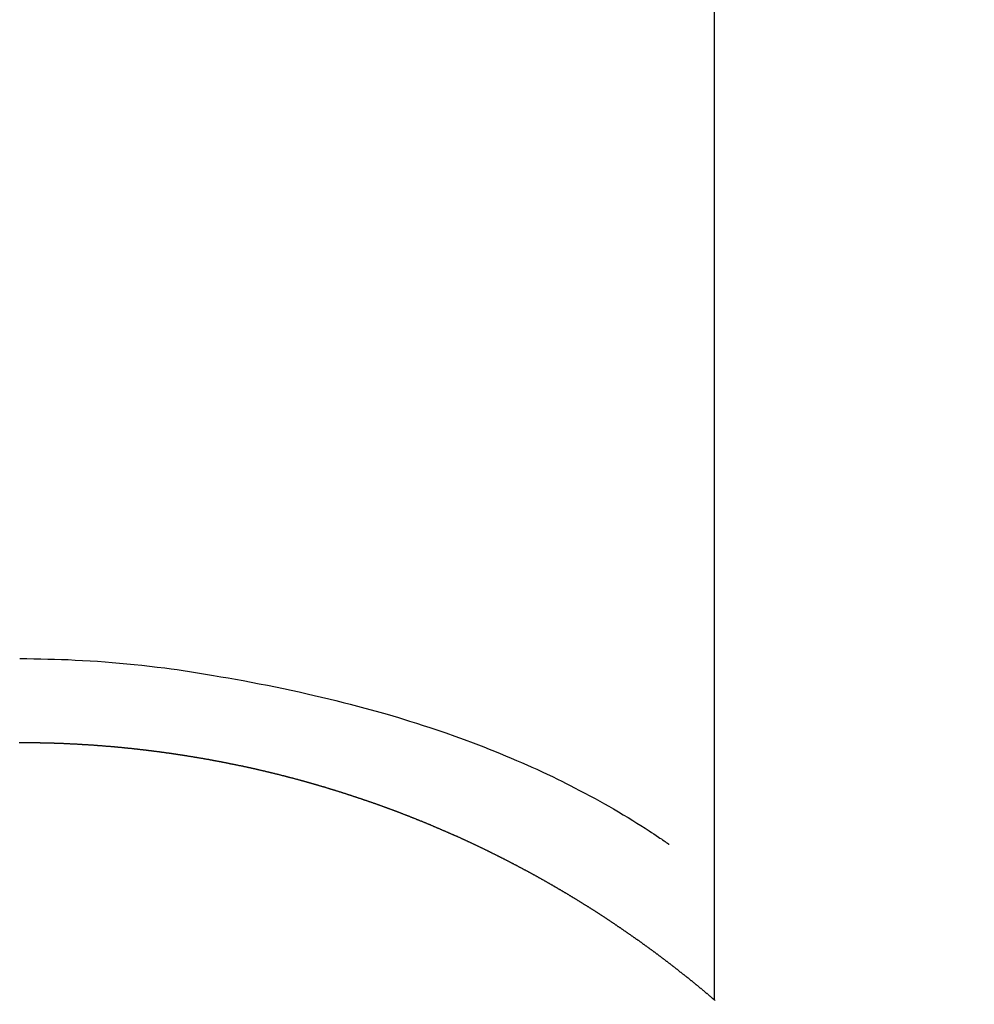
# Model space of a CAD drawing. Extents: x 83844 to 110317, y -22065 to -13195.
# Drawn here: x 99560 to 99570, y -15129 to -15118 of the extents above; entities that cross this region are included whole.
import ezdxf

# ---------------------------------------------------------------- set-up
doc = ezdxf.new("R2010")
doc.units = 0
doc.header["$LTSCALE"] = 50
doc.header["$MEASUREMENT"] = 0
doc.layers.get('0').update_dxf_attribs({"linetype": 'CONTINUOUS'})
doc.layers.add('150-機器', color=8, linetype='CONTINUOUS')
doc.layers.add('160-文字', color=254, linetype='CONTINUOUS')
doc.styles.add('KH001', font='txt')
doc.dimstyles.new('KH1xx030', dxfattribs={"dimscale": 30, "dimtxt": 2, "dimasz": 0.6, "dimexe": 0.3, "dimexo": 1.2, "dimgap": 0.5, "dimtad": 3, "dimdec": 1, "dimdsep": 46, "dimlunit": 6, "dimtxsty": 'KH001', "dimblk": 'DOT', "dimcen": 1, "dimdle": 1, "dimclrd": 256, "dimclre": 256, "dimclrt": 256, "dimadec": 0, "dimazin": 0, "dimtfac": 1, "dimtdec": 1, "dimtix": 1, "dimtmove": 2, "dimatfit": 3, "dimldrblk": 'CLOSEDBLANK', "dimfxl": 1, "dimtolj": 1, "dimtzin": 0, "dimlwd": -1, "dimlwe": -1, "dimarcsym": 0})

# ---------------------------------------------------------------- blocks, each defined once
blk = doc.blocks.new('F402_H')
at = {"layer": '150-機器', "color": 13, "linetype": 'Continuous'}
for p, q in [((-7.509, -29.11), (-7.509, 2.651)), ((0, -26.329), (0, -26.33))]:
    blk.add_line(p, q, dxfattribs=at)
for points in [[(0, -25.421), (-0.076, -25.421), (-0.151, -25.422), (-0.227, -25.423), (-0.303, -25.425), (-0.377, -25.427), (-0.451, -25.429), (-0.525, -25.432), (-0.599, -25.436), (-0.68, -25.44), (-0.761, -25.444), (-0.842, -25.45), (-0.923, -25.455), (-1.001, -25.462), (-1.08, -25.469), (-1.158, -25.477), (-1.236, -25.484), (-1.319, -25.493), (-1.403, -25.502), (-1.486, -25.512), (-1.569, -25.522), (-1.636, -25.531), (-1.702, -25.54), (-1.768, -25.55), (-1.834, -25.56), (-1.899, -25.57), (-1.964, -25.581), (-2.029, -25.591), (-2.094, -25.602), (-2.174, -25.616), (-2.254, -25.63), (-2.334, -25.644), (-2.414, -25.659), (-2.502, -25.675), (-2.59, -25.692), (-2.677, -25.709), (-2.765, -25.727), (-2.85, -25.744), (-2.936, -25.763), (-3.021, -25.781), (-3.106, -25.801), (-3.184, -25.818), (-3.262, -25.837), (-3.34, -25.855), (-3.417, -25.874), (-3.496, -25.894), (-3.574, -25.914), (-3.652, -25.934), (-3.73, -25.955), (-3.852, -25.989), (-3.973, -26.023), (-4.094, -26.059), (-4.215, -26.096), (-4.289, -26.119), (-4.362, -26.142), (-4.435, -26.166), (-4.508, -26.191), (-4.607, -26.224), (-4.705, -26.259), (-4.804, -26.295), (-4.901, -26.331), (-4.959, -26.353), (-5.017, -26.375), (-5.074, -26.398), (-5.132, -26.421), (-5.192, -26.445), (-5.252, -26.47), (-5.311, -26.495), (-5.371, -26.521), (-5.426, -26.544), (-5.481, -26.568), (-5.535, -26.593), (-5.59, -26.617), (-5.646, -26.643), (-5.702, -26.669), (-5.758, -26.696), (-5.814, -26.723), (-5.86, -26.746), (-5.906, -26.769), (-5.952, -26.792), (-5.997, -26.816), (-6.053, -26.845), (-6.108, -26.874), (-6.164, -26.903), (-6.219, -26.933), (-6.27, -26.96), (-6.32, -26.989), (-6.37, -27.017), (-6.42, -27.046), (-6.473, -27.077), (-6.524, -27.108), (-6.576, -27.139), (-6.628, -27.171), (-6.672, -27.198), (-6.716, -27.226), (-6.76, -27.254), (-6.803, -27.283), (-6.829, -27.299), (-6.855, -27.316), (-6.88, -27.333), (-6.906, -27.35), (-6.921, -27.36), (-6.936, -27.37), (-6.95, -27.38), (-6.965, -27.39), (-6.977, -27.399), (-6.989, -27.408), (-7.001, -27.416), (-7.014, -27.424), (-7.015, -27.425), (-7.016, -27.426), (-7.017, -27.427), (-7.019, -27.427)], [(-7.517, -29.117), (-7.513, -29.113), (-7.509, -29.11), (-7.505, -29.107), (-7.501, -29.103), (-7.497, -29.1), (-7.493, -29.096), (-7.489, -29.093), (-7.486, -29.09), (-7.482, -29.086), (-7.478, -29.083), (-7.474, -29.08), (-7.47, -29.076), (-7.466, -29.073), (-7.462, -29.069), (-7.458, -29.066), (-7.454, -29.063), (-7.45, -29.059), (-7.446, -29.056), (-7.442, -29.052), (-7.438, -29.049), (-7.434, -29.046), (-7.43, -29.042), (-7.426, -29.039), (-7.422, -29.036), (-7.418, -29.032), (-7.414, -29.029), (-7.41, -29.025), (-7.406, -29.022), (-7.402, -29.019), (-7.398, -29.015), (-7.394, -29.012), (-7.39, -29.009), (-7.386, -29.005), (-7.382, -29.002), (-7.378, -28.998), (-7.374, -28.995), (-7.37, -28.992), (-7.366, -28.988), (-7.362, -28.985), (-7.357, -28.982), (-7.353, -28.978), (-7.349, -28.975), (-7.345, -28.972), (-7.341, -28.968), (-7.337, -28.965), (-7.333, -28.962), (-7.329, -28.958), (-7.325, -28.955), (-7.321, -28.952), (-7.317, -28.948), (-7.313, -28.945), (-7.309, -28.942), (-7.305, -28.938), (-7.301, -28.935), (-7.297, -28.932), (-7.293, -28.929), (-7.289, -28.925), (-7.285, -28.922), (-7.281, -28.919), (-7.276, -28.915), (-7.272, -28.912), (-7.268, -28.909), (-7.264, -28.905), (-7.26, -28.902), (-7.256, -28.899), (-7.252, -28.896), (-7.248, -28.892), (-7.244, -28.889), (-7.24, -28.886), (-7.236, -28.882), (-7.232, -28.879), (-7.228, -28.876), (-7.223, -28.873), (-7.219, -28.869), (-7.215, -28.866), (-7.211, -28.863), (-7.207, -28.859), (-7.203, -28.856), (-7.199, -28.853), (-7.195, -28.85), (-7.191, -28.846), (-7.187, -28.843), (-7.183, -28.84), (-7.178, -28.838), (-7.174, -28.834), (-7.17, -28.831), (-7.166, -28.828), (-7.162, -28.825), (-7.158, -28.821), (-7.154, -28.818), (-7.15, -28.815), (-7.146, -28.812), (-7.141, -28.808), (-7.137, -28.805), (-7.133, -28.802), (-7.129, -28.799), (-7.125, -28.795), (-7.121, -28.792), (-7.117, -28.789), (-7.113, -28.786), (-7.109, -28.782), (-7.105, -28.779), (-7.101, -28.776), (-7.097, -28.773), (-7.093, -28.769), (-7.089, -28.766), (-7.085, -28.763), (-7.081, -28.76), (-7.076, -28.757), (-7.072, -28.753), (-7.068, -28.75), (-7.064, -28.747), (-7.06, -28.744), (-7.056, -28.741), (-7.052, -28.737), (-7.047, -28.734), (-7.043, -28.731), (-7.039, -28.728), (-7.035, -28.725), (-7.031, -28.721), (-7.027, -28.718), (-7.023, -28.715), (-7.018, -28.712), (-7.014, -28.709), (-7.01, -28.705), (-7.006, -28.702), (-7.002, -28.699), (-6.998, -28.696), (-6.993, -28.693), (-6.989, -28.69), (-6.985, -28.686), (-6.981, -28.683), (-6.977, -28.68), (-6.973, -28.677), (-6.968, -28.674), (-6.964, -28.671), (-6.96, -28.667), (-6.956, -28.664), (-6.952, -28.661), (-6.948, -28.658), (-6.943, -28.655), (-6.939, -28.652), (-6.935, -28.648), (-6.931, -28.645), (-6.927, -28.642), (-6.922, -28.639), (-6.918, -28.636), (-6.914, -28.633), (-6.91, -28.63), (-6.906, -28.626), (-6.901, -28.623), (-6.897, -28.62), (-6.893, -28.617), (-6.889, -28.614), (-6.885, -28.611), (-6.88, -28.608), (-6.876, -28.605), (-6.872, -28.601), (-6.868, -28.598), (-6.864, -28.595), (-6.859, -28.592), (-6.855, -28.589), (-6.851, -28.586), (-6.847, -28.583), (-6.843, -28.58), (-6.838, -28.577), (-6.834, -28.573), (-6.83, -28.57), (-6.826, -28.567), (-6.821, -28.564), (-6.817, -28.561), (-6.813, -28.558), (-6.809, -28.555), (-6.805, -28.552), (-6.8, -28.549), (-6.796, -28.546), (-6.792, -28.542), (-6.788, -28.539), (-6.783, -28.536), (-6.779, -28.533), (-6.775, -28.53), (-6.771, -28.527), (-6.766, -28.524), (-6.762, -28.521), (-6.758, -28.518), (-6.754, -28.515), (-6.749, -28.512), (-6.745, -28.509), (-6.741, -28.506), (-6.737, -28.503), (-6.733, -28.499), (-6.729, -28.496), (-6.725, -28.493), (-6.721, -28.49), (-6.716, -28.487), (-6.712, -28.484), (-6.708, -28.481), (-6.704, -28.478), (-6.699, -28.475), (-6.695, -28.472), (-6.691, -28.469), (-6.687, -28.466), (-6.682, -28.463), (-6.678, -28.461), (-6.674, -28.458), (-6.669, -28.455), (-6.665, -28.452), (-6.661, -28.449), (-6.657, -28.446), (-6.652, -28.443), (-6.648, -28.44), (-6.644, -28.437), (-6.639, -28.434), (-6.635, -28.431), (-6.631, -28.428), (-6.627, -28.425), (-6.622, -28.422), (-6.618, -28.419), (-6.614, -28.416), (-6.609, -28.413), (-6.605, -28.41), (-6.601, -28.407), (-6.597, -28.404), (-6.592, -28.401), (-6.588, -28.398), (-6.584, -28.395), (-6.579, -28.392), (-6.575, -28.389), (-6.571, -28.386), (-6.566, -28.383), (-6.562, -28.38), (-6.558, -28.377), (-6.554, -28.374), (-6.549, -28.371), (-6.545, -28.368), (-6.541, -28.365), (-6.536, -28.362), (-6.532, -28.359), (-6.528, -28.356), (-6.523, -28.353), (-6.519, -28.35), (-6.515, -28.347), (-6.51, -28.344), (-6.506, -28.341), (-6.502, -28.338), (-6.497, -28.335), (-6.493, -28.332), (-6.489, -28.329), (-6.484, -28.326), (-6.48, -28.323), (-6.476, -28.321), (-6.471, -28.318), (-6.467, -28.315), (-6.463, -28.312), (-6.458, -28.309), (-6.454, -28.306), (-6.45, -28.303), (-6.445, -28.3), (-6.441, -28.297), (-6.437, -28.294), (-6.432, -28.291), (-6.428, -28.288), (-6.424, -28.285), (-6.419, -28.282), (-6.415, -28.28), (-6.411, -28.277), (-6.406, -28.274), (-6.402, -28.271), (-6.397, -28.268), (-6.393, -28.265), (-6.389, -28.262), (-6.384, -28.259), (-6.38, -28.256), (-6.376, -28.253), (-6.371, -28.25), (-6.367, -28.248), (-6.363, -28.245), (-6.358, -28.242), (-6.355, -28.239), (-6.35, -28.236), (-6.346, -28.233), (-6.342, -28.23), (-6.337, -28.227), (-6.333, -28.225), (-6.329, -28.222), (-6.324, -28.219), (-6.32, -28.216), (-6.315, -28.213), (-6.311, -28.21), (-6.307, -28.207), (-6.302, -28.204), (-6.298, -28.202), (-6.293, -28.199), (-6.289, -28.196), (-6.285, -28.193), (-6.28, -28.19), (-6.276, -28.187), (-6.271, -28.184), (-6.267, -28.182), (-6.263, -28.179), (-6.258, -28.176), (-6.254, -28.173), (-6.249, -28.17), (-6.245, -28.167), (-6.241, -28.165), (-6.236, -28.162), (-6.232, -28.159), (-6.227, -28.156), (-6.223, -28.153), (-6.219, -28.15), (-6.214, -28.148), (-6.21, -28.145), (-6.205, -28.142), (-6.201, -28.139), (-6.197, -28.136), (-6.192, -28.134), (-6.188, -28.131), (-6.183, -28.128), (-6.179, -28.125), (-6.174, -28.122), (-6.17, -28.119), (-6.166, -28.117), (-6.161, -28.114), (-6.157, -28.111), (-6.152, -28.108), (-6.148, -28.105), (-6.143, -28.103), (-6.139, -28.1), (-6.135, -28.097), (-6.13, -28.094), (-6.126, -28.092), (-6.121, -28.089), (-6.117, -28.086), (-6.112, -28.084), (-6.108, -28.081), (-6.103, -28.079), (-6.099, -28.076), (-6.095, -28.073), (-6.09, -28.07), (-6.086, -28.068), (-6.081, -28.065), (-6.077, -28.062), (-6.072, -28.059), (-6.068, -28.057), (-6.063, -28.054), (-6.059, -28.051), (-6.054, -28.048), (-6.05, -28.046), (-6.046, -28.043), (-6.041, -28.04), (-6.037, -28.037), (-6.032, -28.035), (-6.028, -28.032), (-6.023, -28.029), (-6.019, -28.026), (-6.014, -28.024), (-6.01, -28.021), (-6.005, -28.018), (-6.001, -28.015), (-5.996, -28.013), (-5.992, -28.01), (-5.987, -28.007), (-5.983, -28.005), (-5.979, -28.002), (-5.975, -27.999), (-5.971, -27.996), (-5.966, -27.994), (-5.962, -27.991), (-5.957, -27.988), (-5.953, -27.986), (-5.948, -27.983), (-5.944, -27.98), (-5.939, -27.977), (-5.935, -27.975), (-5.93, -27.972), (-5.926, -27.969), (-5.921, -27.967), (-5.917, -27.964), (-5.912, -27.961), (-5.908, -27.959), (-5.903, -27.956), (-5.899, -27.953), (-5.894, -27.951), (-5.89, -27.948), (-5.885, -27.945), (-5.881, -27.943), (-5.876, -27.94), (-5.872, -27.937), (-5.867, -27.935), (-5.863, -27.932), (-5.858, -27.929), (-5.854, -27.927), (-5.849, -27.924), (-5.845, -27.921), (-5.84, -27.919), (-5.836, -27.916), (-5.831, -27.913), (-5.826, -27.911), (-5.822, -27.908), (-5.817, -27.905), (-5.813, -27.903), (-5.808, -27.9), (-5.804, -27.898), (-5.799, -27.895), (-5.795, -27.892), (-5.79, -27.89), (-5.786, -27.887), (-5.781, -27.884), (-5.777, -27.882), (-5.772, -27.879), (-5.768, -27.876), (-5.763, -27.874), (-5.759, -27.871), (-5.754, -27.869), (-5.749, -27.866), (-5.745, -27.863), (-5.74, -27.861), (-5.736, -27.858), (-5.731, -27.856), (-5.727, -27.853), (-5.722, -27.85), (-5.718, -27.848), (-5.713, -27.845), (-5.709, -27.843), (-5.704, -27.84), (-5.699, -27.837), (-5.695, -27.835), (-5.69, -27.832), (-5.686, -27.83), (-5.681, -27.827), (-5.677, -27.825), (-5.672, -27.822), (-5.668, -27.819), (-5.663, -27.817), (-5.658, -27.814), (-5.654, -27.812), (-5.649, -27.809), (-5.645, -27.807), (-5.64, -27.804), (-5.636, -27.801), (-5.631, -27.799), (-5.626, -27.796), (-5.622, -27.794), (-5.617, -27.791), (-5.613, -27.789), (-5.608, -27.786), (-5.604, -27.784), (-5.6, -27.781), (-5.595, -27.778), (-5.591, -27.776), (-5.586, -27.773), (-5.582, -27.771), (-5.577, -27.768), (-5.572, -27.766), (-5.568, -27.763), (-5.563, -27.761), (-5.559, -27.758), (-5.554, -27.756), (-5.549, -27.753), (-5.545, -27.751), (-5.54, -27.748), (-5.536, -27.746), (-5.531, -27.743), (-5.527, -27.741), (-5.522, -27.738), (-5.517, -27.736), (-5.513, -27.733), (-5.508, -27.731), (-5.504, -27.728), (-5.499, -27.726), (-5.494, -27.723), (-5.49, -27.721), (-5.485, -27.718), (-5.48, -27.716), (-5.476, -27.713), (-5.471, -27.711), (-5.467, -27.708), (-5.462, -27.707), (-5.457, -27.704), (-5.453, -27.702), (-5.448, -27.699), (-5.444, -27.697), (-5.439, -27.694), (-5.434, -27.692), (-5.43, -27.689), (-5.425, -27.687), (-5.42, -27.684), (-5.416, -27.682), (-5.411, -27.679), (-5.407, -27.677), (-5.402, -27.675), (-5.397, -27.672), (-5.393, -27.67), (-5.388, -27.667), (-5.383, -27.665), (-5.379, -27.662), (-5.374, -27.66), (-5.37, -27.657), (-5.365, -27.655), (-5.36, -27.653), (-5.356, -27.65), (-5.351, -27.648), (-5.346, -27.645), (-5.342, -27.643), (-5.337, -27.64), (-5.332, -27.638), (-5.328, -27.636), (-5.323, -27.633), (-5.318, -27.631), (-5.314, -27.628), (-5.309, -27.626), (-5.304, -27.623), (-5.3, -27.621), (-5.295, -27.619), (-5.291, -27.616), (-5.286, -27.614), (-5.281, -27.611), (-5.277, -27.609), (-5.272, -27.607), (-5.267, -27.604), (-5.263, -27.602), (-5.258, -27.6), (-5.253, -27.597), (-5.249, -27.595), (-5.244, -27.592), (-5.239, -27.59), (-5.235, -27.588), (-5.23, -27.585), (-5.225, -27.583), (-5.222, -27.58), (-5.217, -27.578), (-5.212, -27.576), (-5.208, -27.573), (-5.203, -27.571), (-5.198, -27.569), (-5.194, -27.566), (-5.189, -27.564), (-5.184, -27.562), (-5.179, -27.559), (-5.175, -27.557), (-5.17, -27.555), (-5.165, -27.552), (-5.161, -27.55), (-5.156, -27.547), (-5.151, -27.545), (-5.147, -27.543), (-5.142, -27.54), (-5.137, -27.538), (-5.133, -27.536), (-5.128, -27.533), (-5.123, -27.531), (-5.119, -27.529), (-5.114, -27.526), (-5.109, -27.524), (-5.104, -27.522), (-5.1, -27.52), (-5.095, -27.517), (-5.09, -27.515), (-5.086, -27.513), (-5.081, -27.51), (-5.076, -27.508), (-5.072, -27.506), (-5.067, -27.503), (-5.062, -27.501), (-5.057, -27.499), (-5.053, -27.496), (-5.048, -27.494), (-5.043, -27.492), (-5.039, -27.49), (-5.034, -27.487), (-5.029, -27.485), (-5.024, -27.483), (-5.02, -27.48), (-5.015, -27.478), (-5.01, -27.476), (-5.006, -27.474), (-5.001, -27.471), (-4.996, -27.469), (-4.991, -27.467), (-4.987, -27.465), (-4.982, -27.462), (-4.977, -27.46), (-4.973, -27.458), (-4.968, -27.456), (-4.963, -27.453), (-4.958, -27.451), (-4.954, -27.449), (-4.949, -27.447), (-4.944, -27.444), (-4.939, -27.442), (-4.935, -27.44), (-4.93, -27.438), (-4.925, -27.435), (-4.92, -27.433), (-4.916, -27.431), (-4.911, -27.429), (-4.906, -27.426), (-4.901, -27.424), (-4.897, -27.422), (-4.892, -27.42), (-4.887, -27.417), (-4.883, -27.415), (-4.878, -27.413), (-4.873, -27.411), (-4.868, -27.409), (-4.864, -27.406), (-4.859, -27.404), (-4.854, -27.402), (-4.849, -27.4), (-4.846, -27.398), (-4.841, -27.395), (-4.836, -27.393), (-4.831, -27.391), (-4.826, -27.389), (-4.822, -27.387), (-4.817, -27.384), (-4.812, -27.382), (-4.807, -27.38), (-4.803, -27.378), (-4.798, -27.376), (-4.793, -27.374), (-4.788, -27.371), (-4.784, -27.369), (-4.779, -27.367), (-4.774, -27.365), (-4.769, -27.363), (-4.765, -27.36), (-4.76, -27.358), (-4.755, -27.356), (-4.75, -27.354), (-4.745, -27.352), (-4.741, -27.35), (-4.736, -27.348), (-4.731, -27.345), (-4.726, -27.343), (-4.722, -27.341), (-4.717, -27.339), (-4.712, -27.337), (-4.707, -27.335), (-4.702, -27.333), (-4.698, -27.331), (-4.693, -27.329), (-4.688, -27.327), (-4.683, -27.325), (-4.679, -27.323), (-4.674, -27.321), (-4.669, -27.319), (-4.664, -27.317), (-4.659, -27.314), (-4.655, -27.312), (-4.65, -27.31), (-4.645, -27.308), (-4.64, -27.306), (-4.635, -27.304), (-4.631, -27.302), (-4.626, -27.3), (-4.621, -27.298), (-4.616, -27.295), (-4.611, -27.293), (-4.607, -27.291), (-4.602, -27.289), (-4.597, -27.287), (-4.592, -27.285), (-4.587, -27.283), (-4.583, -27.281), (-4.578, -27.279), (-4.573, -27.277), (-4.568, -27.275), (-4.563, -27.273), (-4.559, -27.27), (-4.554, -27.268), (-4.549, -27.266), (-4.544, -27.264), (-4.539, -27.262), (-4.534, -27.26), (-4.53, -27.258), (-4.525, -27.256), (-4.52, -27.254), (-4.515, -27.252), (-4.51, -27.25), (-4.506, -27.248), (-4.501, -27.246), (-4.496, -27.244), (-4.491, -27.242), (-4.486, -27.24), (-4.481, -27.238), (-4.477, -27.236), (-4.472, -27.234), (-4.468, -27.231), (-4.463, -27.229), (-4.458, -27.227), (-4.453, -27.225), (-4.449, -27.223), (-4.444, -27.221), (-4.439, -27.219), (-4.434, -27.217), (-4.429, -27.215), (-4.424, -27.213), (-4.42, -27.211), (-4.415, -27.209), (-4.41, -27.207), (-4.405, -27.205), (-4.4, -27.203), (-4.395, -27.201), (-4.391, -27.199), (-4.386, -27.197), (-4.381, -27.195), (-4.376, -27.193), (-4.371, -27.191), (-4.366, -27.189), (-4.361, -27.187), (-4.357, -27.185), (-4.352, -27.183), (-4.347, -27.181), (-4.342, -27.179), (-4.337, -27.178), (-4.332, -27.176), (-4.327, -27.174), (-4.323, -27.172), (-4.318, -27.17), (-4.313, -27.168), (-4.308, -27.166), (-4.303, -27.164), (-4.298, -27.162), (-4.293, -27.16), (-4.289, -27.158), (-4.284, -27.156), (-4.279, -27.154), (-4.274, -27.152), (-4.269, -27.15), (-4.264, -27.148), (-4.259, -27.146), (-4.255, -27.144), (-4.25, -27.142), (-4.245, -27.14), (-4.24, -27.139), (-4.235, -27.137), (-4.23, -27.135), (-4.225, -27.133), (-4.22, -27.131), (-4.216, -27.129), (-4.211, -27.127), (-4.206, -27.125), (-4.201, -27.123), (-4.196, -27.121), (-4.191, -27.119), (-4.186, -27.117), (-4.181, -27.116), (-4.176, -27.114), (-4.172, -27.112), (-4.167, -27.11), (-4.162, -27.108), (-4.157, -27.106), (-4.152, -27.104), (-4.147, -27.102), (-4.142, -27.1), (-4.137, -27.099), (-4.133, -27.097), (-4.128, -27.095), (-4.123, -27.093), (-4.118, -27.091), (-4.113, -27.089), (-4.108, -27.087), (-4.103, -27.085), (-4.098, -27.084), (-4.094, -27.082), (-4.089, -27.08), (-4.085, -27.078), (-4.08, -27.076), (-4.075, -27.074), (-4.07, -27.072), (-4.065, -27.071), (-4.06, -27.069), (-4.055, -27.067), (-4.05, -27.065), (-4.045, -27.063), (-4.04, -27.061), (-4.036, -27.06), (-4.031, -27.058), (-4.026, -27.056), (-4.021, -27.054), (-4.016, -27.052), (-4.011, -27.05), (-4.006, -27.049), (-4.001, -27.047), (-3.996, -27.045), (-3.991, -27.043), (-3.986, -27.041), (-3.981, -27.04), (-3.977, -27.038), (-3.972, -27.036), (-3.967, -27.034), (-3.962, -27.032), (-3.957, -27.031), (-3.952, -27.029), (-3.947, -27.027), (-3.942, -27.025), (-3.937, -27.023), (-3.932, -27.022), (-3.927, -27.02), (-3.922, -27.018), (-3.918, -27.016), (-3.913, -27.014), (-3.908, -27.013), (-3.903, -27.011), (-3.898, -27.009), (-3.893, -27.007), (-3.888, -27.006), (-3.883, -27.004), (-3.878, -27.002), (-3.873, -27), (-3.868, -26.999), (-3.863, -26.997), (-3.858, -26.995), (-3.853, -26.993), (-3.848, -26.992), (-3.844, -26.99), (-3.839, -26.988), (-3.834, -26.986), (-3.829, -26.985), (-3.824, -26.983), (-3.819, -26.981), (-3.814, -26.979), (-3.809, -26.978), (-3.804, -26.976), (-3.799, -26.974), (-3.794, -26.972), (-3.789, -26.971), (-3.784, -26.969), (-3.779, -26.967), (-3.774, -26.966), (-3.769, -26.964), (-3.764, -26.962), (-3.759, -26.96), (-3.754, -26.959), (-3.75, -26.957), (-3.745, -26.955), (-3.74, -26.954), (-3.735, -26.953), (-3.73, -26.951), (-3.725, -26.95), (-3.72, -26.948), (-3.716, -26.946), (-3.711, -26.944), (-3.706, -26.943), (-3.701, -26.941), (-3.696, -26.939), (-3.691, -26.938), (-3.686, -26.936), (-3.681, -26.934), (-3.676, -26.933), (-3.671, -26.931), (-3.666, -26.929), (-3.661, -26.928), (-3.656, -26.926), (-3.651, -26.924), (-3.646, -26.923), (-3.641, -26.921), (-3.636, -26.919), (-3.631, -26.918), (-3.626, -26.916), (-3.621, -26.915), (-3.616, -26.913), (-3.612, -26.911), (-3.607, -26.91), (-3.602, -26.908), (-3.597, -26.906), (-3.592, -26.905), (-3.587, -26.903), (-3.582, -26.901), (-3.577, -26.9), (-3.572, -26.898), (-3.567, -26.897), (-3.562, -26.895), (-3.557, -26.893), (-3.552, -26.892), (-3.547, -26.89), (-3.542, -26.888), (-3.537, -26.887), (-3.532, -26.885), (-3.527, -26.884), (-3.522, -26.882), (-3.517, -26.88), (-3.512, -26.879), (-3.507, -26.877), (-3.502, -26.876), (-3.497, -26.874), (-3.492, -26.873), (-3.487, -26.871), (-3.482, -26.869), (-3.477, -26.868), (-3.472, -26.866), (-3.467, -26.865), (-3.462, -26.863), (-3.457, -26.861), (-3.452, -26.86), (-3.447, -26.858), (-3.442, -26.857), (-3.437, -26.855), (-3.432, -26.854), (-3.427, -26.852), (-3.422, -26.851), (-3.417, -26.849), (-3.412, -26.847), (-3.407, -26.846), (-3.402, -26.844), (-3.397, -26.843), (-3.392, -26.841), (-3.387, -26.84), (-3.382, -26.838), (-3.377, -26.837), (-3.372, -26.835), (-3.367, -26.834), (-3.362, -26.832), (-3.357, -26.831), (-3.352, -26.829), (-3.347, -26.827), (-3.342, -26.826), (-3.338, -26.824), (-3.333, -26.823), (-3.328, -26.821), (-3.323, -26.82), (-3.318, -26.818), (-3.313, -26.817), (-3.308, -26.815), (-3.303, -26.814), (-3.298, -26.812), (-3.293, -26.811), (-3.288, -26.809), (-3.283, -26.808), (-3.278, -26.806), (-3.273, -26.805), (-3.267, -26.803), (-3.262, -26.802), (-3.257, -26.8), (-3.252, -26.799), (-3.247, -26.798), (-3.242, -26.796), (-3.237, -26.795), (-3.232, -26.793), (-3.227, -26.792), (-3.222, -26.79), (-3.217, -26.789), (-3.212, -26.787), (-3.207, -26.786), (-3.202, -26.784), (-3.197, -26.783), (-3.192, -26.781), (-3.187, -26.78), (-3.182, -26.779), (-3.177, -26.777), (-3.172, -26.776), (-3.167, -26.774), (-3.162, -26.773), (-3.157, -26.771), (-3.152, -26.77), (-3.147, -26.768), (-3.142, -26.767), (-3.137, -26.766), (-3.132, -26.764), (-3.127, -26.763), (-3.122, -26.761), (-3.116, -26.76), (-3.111, -26.759), (-3.106, -26.757), (-3.101, -26.756), (-3.096, -26.754), (-3.091, -26.753), (-3.086, -26.751), (-3.081, -26.75), (-3.076, -26.749), (-3.071, -26.747), (-3.066, -26.746), (-3.061, -26.744), (-3.056, -26.743), (-3.051, -26.742), (-3.046, -26.74), (-3.041, -26.739), (-3.036, -26.738), (-3.031, -26.736), (-3.026, -26.735), (-3.021, -26.733), (-3.015, -26.732), (-3.01, -26.731), (-3.005, -26.729), (-3, -26.728), (-2.995, -26.727), (-2.99, -26.725), (-2.985, -26.724), (-2.98, -26.723), (-2.975, -26.721), (-2.97, -26.72), (-2.965, -26.718), (-2.961, -26.717), (-2.956, -26.716), (-2.951, -26.714), (-2.946, -26.713), (-2.941, -26.712), (-2.935, -26.71), (-2.93, -26.709), (-2.925, -26.708), (-2.92, -26.706), (-2.915, -26.705), (-2.91, -26.704), (-2.905, -26.702), (-2.9, -26.701), (-2.895, -26.7), (-2.89, -26.699), (-2.885, -26.697), (-2.88, -26.696), (-2.875, -26.695), (-2.87, -26.693), (-2.865, -26.692), (-2.859, -26.691), (-2.854, -26.689), (-2.849, -26.688), (-2.844, -26.687), (-2.839, -26.686), (-2.834, -26.684), (-2.829, -26.683), (-2.824, -26.682), (-2.819, -26.68), (-2.814, -26.679), (-2.809, -26.678), (-2.804, -26.677), (-2.798, -26.675), (-2.793, -26.674), (-2.788, -26.673), (-2.783, -26.671), (-2.778, -26.67), (-2.773, -26.669), (-2.768, -26.668), (-2.763, -26.666), (-2.758, -26.665), (-2.753, -26.664), (-2.748, -26.663), (-2.743, -26.661), (-2.737, -26.66), (-2.732, -26.659), (-2.727, -26.658), (-2.722, -26.656), (-2.717, -26.655), (-2.712, -26.654), (-2.707, -26.653), (-2.702, -26.652), (-2.697, -26.65), (-2.692, -26.649), (-2.687, -26.648), (-2.681, -26.647), (-2.676, -26.645), (-2.671, -26.644), (-2.666, -26.643), (-2.661, -26.642), (-2.656, -26.641), (-2.651, -26.639), (-2.646, -26.638), (-2.641, -26.637), (-2.636, -26.636), (-2.63, -26.635), (-2.625, -26.633), (-2.62, -26.632), (-2.615, -26.631), (-2.61, -26.63), (-2.605, -26.629), (-2.6, -26.627), (-2.595, -26.626), (-2.59, -26.625), (-2.586, -26.624), (-2.58, -26.623), (-2.575, -26.622), (-2.57, -26.62), (-2.565, -26.619), (-2.56, -26.618), (-2.555, -26.617), (-2.55, -26.616), (-2.545, -26.615), (-2.54, -26.613), (-2.534, -26.612), (-2.529, -26.611), (-2.524, -26.61), (-2.519, -26.609), (-2.514, -26.608), (-2.509, -26.607), (-2.504, -26.605), (-2.499, -26.604), (-2.494, -26.603), (-2.488, -26.602), (-2.483, -26.601), (-2.478, -26.6), (-2.473, -26.599), (-2.468, -26.598), (-2.463, -26.596), (-2.458, -26.595), (-2.453, -26.594), (-2.448, -26.593), (-2.442, -26.592), (-2.437, -26.591), (-2.432, -26.59), (-2.427, -26.589), (-2.422, -26.588), (-2.417, -26.586), (-2.412, -26.585), (-2.407, -26.584), (-2.401, -26.583), (-2.396, -26.582), (-2.391, -26.581), (-2.386, -26.58), (-2.381, -26.579), (-2.376, -26.578), (-2.371, -26.578), (-2.366, -26.577), (-2.36, -26.575), (-2.355, -26.574), (-2.35, -26.573), (-2.345, -26.572), (-2.34, -26.571), (-2.335, -26.57), (-2.33, -26.569), (-2.324, -26.568), (-2.319, -26.567), (-2.314, -26.566), (-2.309, -26.565), (-2.304, -26.564), (-2.299, -26.563), (-2.294, -26.562), (-2.289, -26.561), (-2.283, -26.56), (-2.278, -26.559), (-2.273, -26.558), (-2.268, -26.557), (-2.263, -26.556), (-2.258, -26.554), (-2.253, -26.553), (-2.247, -26.552), (-2.242, -26.551), (-2.237, -26.55), (-2.232, -26.549), (-2.227, -26.548), (-2.222, -26.547), (-2.217, -26.546), (-2.211, -26.545), (-2.207, -26.544), (-2.202, -26.543), (-2.197, -26.542), (-2.192, -26.541), (-2.187, -26.54), (-2.182, -26.539), (-2.176, -26.538), (-2.171, -26.537), (-2.166, -26.536), (-2.161, -26.535), (-2.156, -26.534), (-2.151, -26.533), (-2.146, -26.532), (-2.14, -26.532), (-2.135, -26.531), (-2.13, -26.53), (-2.125, -26.529), (-2.12, -26.528), (-2.115, -26.527), (-2.11, -26.526), (-2.104, -26.525), (-2.099, -26.524), (-2.094, -26.523), (-2.089, -26.522), (-2.084, -26.521), (-2.079, -26.52), (-2.074, -26.519), (-2.068, -26.518), (-2.063, -26.517), (-2.058, -26.516), (-2.053, -26.515), (-2.048, -26.514), (-2.043, -26.513), (-2.037, -26.513), (-2.032, -26.512), (-2.027, -26.511), (-2.022, -26.51), (-2.017, -26.509), (-2.012, -26.508), (-2.006, -26.507), (-2.001, -26.506), (-1.996, -26.505), (-1.991, -26.504), (-1.986, -26.503), (-1.981, -26.502), (-1.976, -26.502), (-1.97, -26.501), (-1.965, -26.5), (-1.96, -26.499), (-1.955, -26.498), (-1.95, -26.497), (-1.945, -26.496), (-1.939, -26.495), (-1.934, -26.494), (-1.929, -26.494), (-1.924, -26.493), (-1.919, -26.492), (-1.914, -26.491), (-1.908, -26.49), (-1.903, -26.489), (-1.898, -26.488), (-1.893, -26.488), (-1.888, -26.487), (-1.883, -26.486), (-1.877, -26.485), (-1.872, -26.484), (-1.867, -26.483), (-1.862, -26.482), (-1.857, -26.482), (-1.852, -26.481), (-1.846, -26.48), (-1.841, -26.479), (-1.836, -26.478), (-1.832, -26.477), (-1.827, -26.477), (-1.822, -26.476), (-1.816, -26.475), (-1.811, -26.474), (-1.806, -26.473), (-1.801, -26.472), (-1.796, -26.472), (-1.79, -26.471), (-1.785, -26.47), (-1.78, -26.469), (-1.775, -26.468), (-1.77, -26.468), (-1.765, -26.467), (-1.759, -26.466), (-1.754, -26.465), (-1.749, -26.464), (-1.744, -26.464), (-1.739, -26.463), (-1.734, -26.462), (-1.728, -26.461), (-1.723, -26.46), (-1.718, -26.46), (-1.713, -26.459), (-1.708, -26.458), (-1.702, -26.457), (-1.697, -26.457), (-1.692, -26.456), (-1.687, -26.455), (-1.682, -26.454), (-1.677, -26.453), (-1.671, -26.453), (-1.666, -26.452), (-1.661, -26.451), (-1.656, -26.45), (-1.651, -26.45), (-1.645, -26.449), (-1.64, -26.448), (-1.635, -26.447), (-1.63, -26.447), (-1.625, -26.446), (-1.619, -26.445), (-1.614, -26.444), (-1.609, -26.444), (-1.604, -26.443), (-1.599, -26.442), (-1.594, -26.442), (-1.588, -26.441), (-1.583, -26.44), (-1.578, -26.439), (-1.573, -26.439), (-1.568, -26.438), (-1.562, -26.437), (-1.557, -26.437), (-1.552, -26.436), (-1.547, -26.435), (-1.542, -26.434), (-1.536, -26.434), (-1.531, -26.433), (-1.526, -26.432), (-1.521, -26.432), (-1.516, -26.431), (-1.51, -26.43), (-1.505, -26.43), (-1.5, -26.429), (-1.495, -26.428), (-1.49, -26.428), (-1.485, -26.427), (-1.479, -26.426), (-1.474, -26.426), (-1.469, -26.425), (-1.464, -26.424), (-1.459, -26.424), (-1.454, -26.423), (-1.449, -26.422), (-1.444, -26.422), (-1.439, -26.421), (-1.434, -26.42), (-1.428, -26.42), (-1.423, -26.419), (-1.418, -26.418), (-1.413, -26.418), (-1.408, -26.417), (-1.402, -26.416), (-1.397, -26.416), (-1.392, -26.415), (-1.387, -26.414), (-1.382, -26.414), (-1.376, -26.413), (-1.371, -26.413), (-1.366, -26.412), (-1.361, -26.411), (-1.356, -26.411), (-1.35, -26.41), (-1.345, -26.409), (-1.34, -26.409), (-1.335, -26.408), (-1.33, -26.408), (-1.324, -26.407), (-1.319, -26.406), (-1.314, -26.406), (-1.309, -26.405), (-1.304, -26.405), (-1.298, -26.404), (-1.293, -26.403), (-1.288, -26.403), (-1.283, -26.402), (-1.277, -26.402), (-1.272, -26.401), (-1.267, -26.401), (-1.262, -26.4), (-1.257, -26.399), (-1.251, -26.399), (-1.246, -26.398), (-1.241, -26.398), (-1.236, -26.397), (-1.231, -26.397), (-1.225, -26.396), (-1.22, -26.395), (-1.215, -26.395), (-1.21, -26.394), (-1.205, -26.394), (-1.199, -26.393), (-1.194, -26.393), (-1.189, -26.392), (-1.184, -26.392), (-1.179, -26.391), (-1.173, -26.391), (-1.168, -26.39), (-1.163, -26.39), (-1.158, -26.389), (-1.152, -26.388), (-1.147, -26.388), (-1.142, -26.387), (-1.137, -26.387), (-1.132, -26.386), (-1.126, -26.386), (-1.121, -26.385), (-1.116, -26.385), (-1.111, -26.384), (-1.106, -26.384), (-1.1, -26.383), (-1.095, -26.383), (-1.09, -26.382), (-1.085, -26.382), (-1.079, -26.381), (-1.075, -26.381), (-1.07, -26.38), (-1.065, -26.38), (-1.06, -26.379), (-1.054, -26.379), (-1.049, -26.378), (-1.044, -26.378), (-1.039, -26.378), (-1.034, -26.377), (-1.028, -26.377), (-1.023, -26.376), (-1.018, -26.376), (-1.013, -26.375), (-1.007, -26.375), (-1.002, -26.374), (-0.997, -26.374), (-0.992, -26.373), (-0.987, -26.373), (-0.981, -26.372), (-0.976, -26.372), (-0.971, -26.372), (-0.966, -26.371), (-0.96, -26.371), (-0.955, -26.37), (-0.95, -26.37), (-0.945, -26.369), (-0.94, -26.369), (-0.934, -26.369), (-0.929, -26.368), (-0.924, -26.368), (-0.919, -26.367), (-0.913, -26.367), (-0.908, -26.366), (-0.903, -26.366), (-0.898, -26.366), (-0.893, -26.365), (-0.887, -26.365), (-0.882, -26.364), (-0.877, -26.364), (-0.872, -26.364), (-0.866, -26.363), (-0.861, -26.363), (-0.856, -26.362), (-0.851, -26.362), (-0.846, -26.362), (-0.84, -26.361), (-0.835, -26.361), (-0.83, -26.361), (-0.825, -26.36), (-0.819, -26.36), (-0.814, -26.359), (-0.809, -26.359), (-0.804, -26.359), (-0.799, -26.358), (-0.793, -26.358), (-0.788, -26.358), (-0.783, -26.357), (-0.778, -26.357), (-0.772, -26.356), (-0.767, -26.356), (-0.762, -26.356), (-0.757, -26.355), (-0.751, -26.355), (-0.746, -26.355), (-0.741, -26.354), (-0.736, -26.354), (-0.731, -26.354), (-0.725, -26.353), (-0.72, -26.353), (-0.715, -26.353), (-0.71, -26.352), (-0.704, -26.352), (-0.7, -26.352), (-0.695, -26.351), (-0.69, -26.351), (-0.685, -26.351), (-0.679, -26.351), (-0.674, -26.35), (-0.669, -26.35), (-0.664, -26.35), (-0.658, -26.349), (-0.653, -26.349), (-0.648, -26.349), (-0.643, -26.348), (-0.637, -26.348), (-0.632, -26.348), (-0.627, -26.348), (-0.622, -26.347), (-0.617, -26.347), (-0.611, -26.347), (-0.606, -26.346), (-0.601, -26.346), (-0.596, -26.346), (-0.59, -26.346), (-0.585, -26.345), (-0.58, -26.345), (-0.575, -26.345), (-0.569, -26.345), (-0.564, -26.344), (-0.559, -26.344), (-0.554, -26.344), (-0.548, -26.344), (-0.543, -26.343), (-0.538, -26.343), (-0.533, -26.343), (-0.528, -26.343), (-0.522, -26.342), (-0.517, -26.342), (-0.512, -26.342), (-0.507, -26.342), (-0.501, -26.341), (-0.496, -26.341), (-0.491, -26.341), (-0.486, -26.341), (-0.48, -26.341), (-0.475, -26.34), (-0.47, -26.34), (-0.465, -26.34), (-0.46, -26.34), (-0.454, -26.339), (-0.449, -26.339), (-0.444, -26.339), (-0.439, -26.339), (-0.433, -26.339), (-0.428, -26.338), (-0.423, -26.338), (-0.418, -26.338), (-0.412, -26.338), (-0.407, -26.338), (-0.402, -26.338), (-0.397, -26.337), (-0.391, -26.337), (-0.386, -26.337), (-0.381, -26.337), (-0.376, -26.337), (-0.371, -26.336), (-0.365, -26.336), (-0.36, -26.336), (-0.355, -26.336), (-0.35, -26.336), (-0.344, -26.336), (-0.339, -26.335), (-0.334, -26.335), (-0.329, -26.335), (-0.324, -26.335), (-0.319, -26.335), (-0.314, -26.335), (-0.309, -26.335), (-0.303, -26.334), (-0.298, -26.334), (-0.293, -26.334), (-0.288, -26.334), (-0.282, -26.334), (-0.277, -26.334), (-0.272, -26.334), (-0.267, -26.333), (-0.262, -26.333), (-0.256, -26.333), (-0.251, -26.333), (-0.246, -26.333), (-0.241, -26.333), (-0.235, -26.333), (-0.23, -26.333), (-0.225, -26.333), (-0.22, -26.332), (-0.214, -26.332), (-0.209, -26.332), (-0.204, -26.332), (-0.199, -26.332), (-0.193, -26.332), (-0.188, -26.332), (-0.183, -26.332), (-0.178, -26.332), (-0.173, -26.332), (-0.167, -26.332), (-0.162, -26.332), (-0.157, -26.332), (-0.152, -26.331), (-0.146, -26.331), (-0.141, -26.331), (-0.136, -26.331), (-0.131, -26.331), (-0.125, -26.331), (-0.12, -26.331), (-0.115, -26.331), (-0.11, -26.331), (-0.104, -26.331), (-0.099, -26.331), (-0.094, -26.331), (-0.089, -26.331), (-0.083, -26.331), (-0.078, -26.331), (-0.073, -26.331), (-0.068, -26.331), (-0.062, -26.331), (-0.057, -26.331), (-0.052, -26.331), (-0.047, -26.331), (-0.042, -26.331), (-0.036, -26.331), (-0.031, -26.331), (-0.026, -26.331), (-0.021, -26.33), (-0.015, -26.33), (-0.01, -26.33), (-0.005, -26.33), (0, -26.33)], [(0, -26.33), (0.006, -26.33)]]:
    blk.add_lwpolyline(points, dxfattribs=at)
blk = doc.blocks.new('_ClosedBlank')
at = {"color": 0, "linetype": 'ByBlock', "lineweight": -2}
for p, q in [((-1, 0.16667), (0, 0)), ((-1, 0.16667), (-1, -0.16667)), ((0, 0), (-1, -0.16667))]:
    blk.add_line(p, q, dxfattribs=at)
blk = doc.blocks.new('_Dot')
at = {"color": 0, "linetype": 'ByBlock', "lineweight": -2}
blk.add_line((-0.5, 0), (-1, 0), dxfattribs=at)
at = {"color": 0, "linetype": 'ByBlock', "const_width": 0.5}
blk.add_lwpolyline([(-0.25, 0, 1), (0.25, 0, 1)], format="xyb", close=True, dxfattribs=at)

msp = doc.modelspace()

# ---------------------------------------------------------------- block references
at = {"layer": '150-機器', "xscale": -1}
msp.add_blockref('F402_H', (99559.784, -15099.866), dxfattribs=at)

# ---------------------------------------------------------------- leaders
at = {"layer": '160-文字', "annotation_type": 0, "has_hookline": 1, "hookline_direction": 1}
for points, text_width in [([(100125.344, -15081.252), (99073.712, -16978.241), (99055.712, -16978.241)], 772.69), ([(100395.344, -15088.013), (99192.628, -17355.576), (99174.628, -17355.576)], 924.975)]:
    msp.add_leader(points, dimstyle='KH1xx030', override={"dimgap": 0.5, "dimtad": 1}, dxfattribs=dict(at, text_width=text_width))
at = {"layer": '160-文字'}
msp.add_leader([(99679.776, -15100.058), (99050.22, -16628.394)], dimstyle='KH1xx030', override={"dimgap": 0.5, "dimtad": 1}, dxfattribs=at)

doc.saveas('drawing.dxf')
